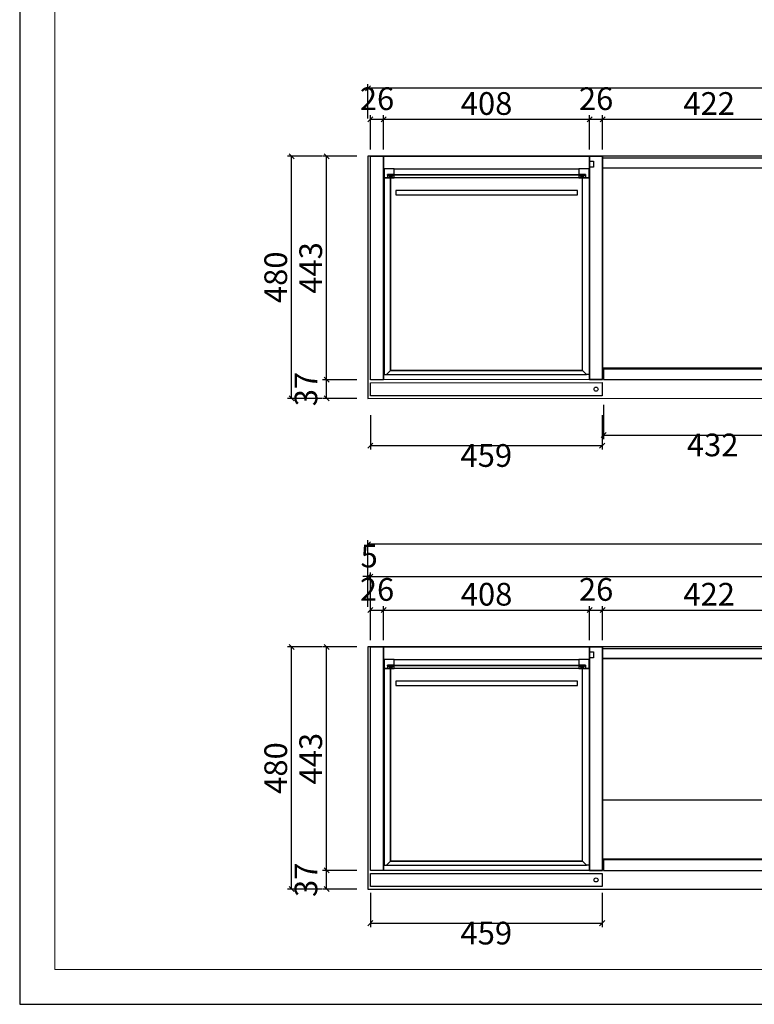
# Model space of a CAD drawing. Units: millimetres. Extents: x 60656 to 72641, y -4341 to 5547.
# Drawn here: x 60656 to 62111, y -4341 to -2390 of the extents above; entities that cross this region are included whole.
import ezdxf

# ---------------------------------------------------------------- set-up
doc = ezdxf.new("R2010")
doc.units = ezdxf.units.MM
doc.header["$LTSCALE"] = 20
doc.header["$PDSIZE"] = -1
doc.layers.add('5', color=7, linetype='Continuous')
doc.layers.add('石材轮廓线', color=139, linetype='Continuous', lineweight=25)
doc.styles.add('宋体', font='txt', dxfattribs={"width": 0.6})
doc.dimstyles.new('副本 (2) mas60', dxfattribs={"dimtxt": 60, "dimasz": 10, "dimexe": 8, "dimexo": 8, "dimgap": 8, "dimtad": 2, "dimdec": 0, "dimtxsty": '宋体', "dimblk": 'OBLIQUE', "dimcen": 90, "dimclrd": 3, "dimclre": 3, "dimadec": 1, "dimazin": 0, "dimtfac": 1, "dimtdec": 0, "dimtmove": 2, "dimatfit": 3, "dimldrblk": 'CLOSEDBLANK', "dimfxl": 60, "dimfxlon": 1, "dimarcsym": 0})

# ---------------------------------------------------------------- blocks, each defined once
blk = doc.blocks.new('_Oblique')
at = {"color": 0, "linetype": 'ByBlock', "lineweight": -2}
blk.add_line((-0.5, -0.5), (0.5, 0.5), dxfattribs=at)
blk = doc.blocks.new('*D175')
at = {"color": 7, "linetype": 'ByBlock', "lineweight": -2, "transparency": 16777216}
for p, q in [((61350.4, -2647.3), (61350.4, -2579.3)), ((61350.4, -2587.3), (61376.4, -2587.3)), ((61376.4, -2647.3), (61376.4, -2579.3))]:
    blk.add_line(p, q, dxfattribs=at)
at = {"layer": 'Defpoints', "color": 0, "transparency": 16777216}
for p in [(61376.4, -2587.3), (61350.4, -2660.4), (61376.4, -2660.4)]:
    blk.add_point(p, dxfattribs=at)
at = {"color": 7, "lineweight": -2, "transparency": 16777216, "xscale": 10, "yscale": 10, "zscale": 10, "rotation": 180}
blk.add_blockref('_Oblique', (61350.4, -2587.3), dxfattribs=at)
at = {"color": 7, "lineweight": -2, "transparency": 16777216, "xscale": 10, "yscale": 10, "zscale": 10}
blk.add_blockref('_Oblique', (61376.4, -2587.3), dxfattribs=at)
at = {"color": 0, "transparency": 16777216, "insert": (61363.4, -2552.3), "char_height": 45, "attachment_point": 5, "style": '宋体'}
blk.add_mtext('26', dxfattribs=at)
blk = doc.blocks.new('_ClosedBlank')
at = {"color": 0, "linetype": 'ByBlock', "lineweight": -2}
for p, q in [((-1, 0.17), (0, 0)), ((-1, 0.17), (-1, -0.17)), ((0, 0), (-1, -0.17))]:
    blk.add_line(p, q, dxfattribs=at)
blk = doc.blocks.new('*D176')
at = {"color": 7, "linetype": 'ByBlock', "lineweight": -2, "transparency": 16777216}
for p, q in [((61376.4, -2647.3), (61376.4, -2579.3)), ((61376.4, -2587.3), (61784.4, -2587.3)), ((61784.4, -2647.3), (61784.4, -2579.3))]:
    blk.add_line(p, q, dxfattribs=at)
at = {"layer": 'Defpoints', "color": 0, "transparency": 16777216}
for p in [(61784.4, -2587.3), (61376.4, -2660.4), (61784.4, -2660.2)]:
    blk.add_point(p, dxfattribs=at)
at = {"color": 7, "lineweight": -2, "transparency": 16777216, "xscale": 10, "yscale": 10, "zscale": 10, "rotation": 180}
blk.add_blockref('_Oblique', (61376.4, -2587.3), dxfattribs=at)
at = {"color": 7, "lineweight": -2, "transparency": 16777216, "xscale": 10, "yscale": 10, "zscale": 10}
blk.add_blockref('_Oblique', (61784.4, -2587.3), dxfattribs=at)
at = {"color": 0, "transparency": 16777216, "insert": (61580.4, -2561.8), "char_height": 45, "attachment_point": 5, "style": '宋体'}
blk.add_mtext('408', dxfattribs=at)
blk = doc.blocks.new('*D177')
at = {"color": 7, "linetype": 'ByBlock', "lineweight": -2, "transparency": 16777216}
for p, q in [((61784.4, -2647.3), (61784.4, -2579.3)), ((61784.4, -2587.3), (61810.4, -2587.3)), ((61810.4, -2647.3), (61810.4, -2579.3))]:
    blk.add_line(p, q, dxfattribs=at)
at = {"layer": 'Defpoints', "color": 0, "transparency": 16777216}
for p in [(61810.4, -2587.3), (61784.4, -2660.2), (61810.4, -2660.2)]:
    blk.add_point(p, dxfattribs=at)
at = {"color": 7, "lineweight": -2, "transparency": 16777216, "xscale": 10, "yscale": 10, "zscale": 10, "rotation": 180}
blk.add_blockref('_Oblique', (61784.4, -2587.3), dxfattribs=at)
at = {"color": 7, "lineweight": -2, "transparency": 16777216, "xscale": 10, "yscale": 10, "zscale": 10}
blk.add_blockref('_Oblique', (61810.4, -2587.3), dxfattribs=at)
at = {"color": 0, "transparency": 16777216, "insert": (61797.4, -2552.3), "char_height": 45, "attachment_point": 5, "style": '宋体'}
blk.add_mtext('26', dxfattribs=at)
blk = doc.blocks.new('*D178')
at = {"color": 7, "linetype": 'ByBlock', "lineweight": -2, "transparency": 16777216}
for p, q in [((61810.4, -2647.3), (61810.4, -2579.3)), ((61810.4, -2587.3), (62232.4, -2587.3)), ((62232.4, -2647.3), (62232.4, -2579.3))]:
    blk.add_line(p, q, dxfattribs=at)
at = {"layer": 'Defpoints', "color": 0, "transparency": 16777216}
for p in [(62232.4, -2587.3), (61810.4, -2660.2), (62232.4, -2683.2)]:
    blk.add_point(p, dxfattribs=at)
at = {"color": 7, "lineweight": -2, "transparency": 16777216, "xscale": 10, "yscale": 10, "zscale": 10, "rotation": 180}
blk.add_blockref('_Oblique', (61810.4, -2587.3), dxfattribs=at)
at = {"color": 7, "lineweight": -2, "transparency": 16777216, "xscale": 10, "yscale": 10, "zscale": 10}
blk.add_blockref('_Oblique', (62232.4, -2587.3), dxfattribs=at)
at = {"color": 0, "transparency": 16777216, "insert": (62021.4, -2561.8), "char_height": 45, "attachment_point": 5, "style": '宋体'}
blk.add_mtext('422', dxfattribs=at)
blk = doc.blocks.new('*D169')
at = {"color": 7, "linetype": 'ByBlock', "lineweight": -2, "transparency": 16777216}
for p, q in [((61323.4, -3103.4), (61255.4, -3103.4)), ((61263.4, -3140.4), (61263.4, -3103.4)), ((61323.4, -3140.4), (61255.4, -3140.4))]:
    blk.add_line(p, q, dxfattribs=at)
at = {"layer": 'Defpoints', "color": 0, "transparency": 16777216}
for p in [(61263.4, -3103.4), (61350.4, -3103.4), (61345.4, -3140.4)]:
    blk.add_point(p, dxfattribs=at)
at = {"color": 7, "lineweight": -2, "transparency": 16777216, "xscale": 10, "yscale": 10, "zscale": 10}
for p, rotation in [((61263.4, -3103.4), 90), ((61263.4, -3140.4), 270)]:
    blk.add_blockref('_Oblique', p, dxfattribs=dict(at, rotation=rotation))
at = {"color": 0, "transparency": 16777216, "insert": (61228.4, -3121.9), "char_height": 45, "attachment_point": 5, "rotation": 90, "style": '宋体'}
blk.add_mtext('37', dxfattribs=at)
blk = doc.blocks.new('*D170')
at = {"color": 7, "linetype": 'ByBlock', "lineweight": -2, "transparency": 16777216}
for p, q in [((61323.4, -2660.4), (61255.4, -2660.4)), ((61263.4, -3103.4), (61263.4, -2660.4)), ((61323.4, -3103.4), (61255.4, -3103.4))]:
    blk.add_line(p, q, dxfattribs=at)
at = {"layer": 'Defpoints', "color": 0, "transparency": 16777216}
for p in [(61263.4, -2660.4), (61350.4, -2660.4), (61350.4, -3103.4)]:
    blk.add_point(p, dxfattribs=at)
at = {"color": 7, "lineweight": -2, "transparency": 16777216, "xscale": 10, "yscale": 10, "zscale": 10}
for p, rotation in [((61263.4, -2660.4), 90), ((61263.4, -3103.4), 270)]:
    blk.add_blockref('_Oblique', p, dxfattribs=dict(at, rotation=rotation))
at = {"color": 0, "transparency": 16777216, "insert": (61237.9, -2881.9), "char_height": 45, "attachment_point": 5, "rotation": 90, "style": '宋体'}
blk.add_mtext('443', dxfattribs=at)
blk = doc.blocks.new('*D171')
at = {"color": 7, "linetype": 'ByBlock', "lineweight": -2, "transparency": 16777216}
for p, q in [((61254.1, -2660.4), (61186.1, -2660.4)), ((61194.1, -3140.4), (61194.1, -2660.4)), ((61254.1, -3140.4), (61186.1, -3140.4))]:
    blk.add_line(p, q, dxfattribs=at)
at = {"layer": 'Defpoints', "color": 0, "transparency": 16777216}
for p in [(61194.1, -2660.4), (61345.4, -2660.4), (61345.4, -3140.4)]:
    blk.add_point(p, dxfattribs=at)
at = {"color": 7, "lineweight": -2, "transparency": 16777216, "xscale": 10, "yscale": 10, "zscale": 10}
for p, rotation in [((61194.1, -2660.4), 90), ((61194.1, -3140.4), 270)]:
    blk.add_blockref('_Oblique', p, dxfattribs=dict(at, rotation=rotation))
at = {"color": 0, "transparency": 16777216, "insert": (61168.6, -2900.4), "char_height": 45, "attachment_point": 5, "rotation": 90, "style": '宋体'}
blk.add_mtext('480', dxfattribs=at)
blk = doc.blocks.new('*D172')
at = {"color": 7, "linetype": 'ByBlock', "lineweight": -2, "transparency": 16777216}
for p, q in [((61350.4, -3173.9), (61350.4, -3241.9)), ((61809.4, -3173.9), (61809.4, -3241.9)), ((61350.4, -3233.9), (61809.4, -3233.9))]:
    blk.add_line(p, q, dxfattribs=at)
at = {"layer": 'Defpoints', "color": 0, "transparency": 16777216}
for p in [(61350.4, -3135.4), (61809.4, -3135.4), (61809.4, -3233.9)]:
    blk.add_point(p, dxfattribs=at)
at = {"color": 7, "lineweight": -2, "transparency": 16777216, "xscale": 10, "yscale": 10, "zscale": 10, "rotation": 180}
blk.add_blockref('_Oblique', (61350.4, -3233.9), dxfattribs=at)
at = {"color": 7, "lineweight": -2, "transparency": 16777216, "xscale": 10, "yscale": 10, "zscale": 10}
blk.add_blockref('_Oblique', (61809.4, -3233.9), dxfattribs=at)
at = {"color": 0, "transparency": 16777216, "insert": (61579.9, -3259.4), "char_height": 45, "attachment_point": 5, "style": '宋体'}
blk.add_mtext('459', dxfattribs=at)
blk = doc.blocks.new('*D174')
at = {"color": 7, "linetype": 'ByBlock', "lineweight": -2, "transparency": 16777216}
for p, q in [((61345.4, -2585.9), (61345.4, -2517.9)), ((63145.4, -2525.9), (61345.4, -2525.9)), ((63145.4, -2585.9), (63145.4, -2517.9))]:
    blk.add_line(p, q, dxfattribs=at)
at = {"layer": 'Defpoints', "color": 0, "transparency": 16777216}
for p in [(61345.4, -2525.9), (61345.4, -2660.4), (63145.4, -2660.2)]:
    blk.add_point(p, dxfattribs=at)
at = {"color": 7, "lineweight": -2, "transparency": 16777216, "xscale": 10, "yscale": 10, "zscale": 10, "rotation": 180}
blk.add_blockref('_Oblique', (61345.4, -2525.9), dxfattribs=at)
at = {"color": 7, "lineweight": -2, "transparency": 16777216, "xscale": 10, "yscale": 10, "zscale": 10}
blk.add_blockref('_Oblique', (63145.4, -2525.9), dxfattribs=at)
at = {"color": 0, "transparency": 16777216, "insert": (62245.4, -2500.4), "char_height": 45, "attachment_point": 5, "style": '宋体'}
blk.add_mtext('1800', dxfattribs=at)
blk = doc.blocks.new('标准图框')
at = {"color": 6}
blk.add_line((0, 0), (420, 0), dxfattribs=at)
blk.add_lwpolyline([(0, 0), (420, 0), (420, 297), (0, 297)], close=True, dxfattribs=at)
at = {"layer": '石材轮廓线', "color": 0, "linetype": 'ByBlock', "lineweight": 5}
blk.add_lwpolyline([(5, 5), (415, 5), (415, 292), (5, 292)], close=True, dxfattribs=at)
blk = doc.blocks.new('*D260')
at = {"color": 7, "linetype": 'ByBlock', "lineweight": -2, "transparency": 16777216}
for p, q in [((61350.4, -3619.9), (61350.4, -3551.9)), ((61350.4, -3559.9), (61376.4, -3559.9)), ((61376.4, -3619.9), (61376.4, -3551.9))]:
    blk.add_line(p, q, dxfattribs=at)
at = {"layer": 'Defpoints', "color": 0, "transparency": 16777216}
for p in [(61376.4, -3559.9), (61350.4, -3633), (61376.4, -3633)]:
    blk.add_point(p, dxfattribs=at)
at = {"color": 7, "lineweight": -2, "transparency": 16777216, "xscale": 10, "yscale": 10, "zscale": 10, "rotation": 180}
blk.add_blockref('_Oblique', (61350.4, -3559.9), dxfattribs=at)
at = {"color": 7, "lineweight": -2, "transparency": 16777216, "xscale": 10, "yscale": 10, "zscale": 10}
blk.add_blockref('_Oblique', (61376.4, -3559.9), dxfattribs=at)
at = {"color": 0, "transparency": 16777216, "insert": (61363.4, -3524.9), "char_height": 45, "attachment_point": 5, "style": '宋体'}
blk.add_mtext('26', dxfattribs=at)
blk = doc.blocks.new('*D261')
at = {"color": 7, "linetype": 'ByBlock', "lineweight": -2, "transparency": 16777216}
for p, q in [((61376.4, -3619.9), (61376.4, -3551.9)), ((61376.4, -3559.9), (61784.4, -3559.9)), ((61784.4, -3619.9), (61784.4, -3551.9))]:
    blk.add_line(p, q, dxfattribs=at)
at = {"layer": 'Defpoints', "color": 0, "transparency": 16777216}
for p in [(61784.4, -3559.9), (61376.4, -3633), (61784.4, -3632.8)]:
    blk.add_point(p, dxfattribs=at)
at = {"color": 7, "lineweight": -2, "transparency": 16777216, "xscale": 10, "yscale": 10, "zscale": 10, "rotation": 180}
blk.add_blockref('_Oblique', (61376.4, -3559.9), dxfattribs=at)
at = {"color": 7, "lineweight": -2, "transparency": 16777216, "xscale": 10, "yscale": 10, "zscale": 10}
blk.add_blockref('_Oblique', (61784.4, -3559.9), dxfattribs=at)
at = {"color": 0, "transparency": 16777216, "insert": (61580.4, -3534.4), "char_height": 45, "attachment_point": 5, "style": '宋体'}
blk.add_mtext('408', dxfattribs=at)
blk = doc.blocks.new('*D262')
at = {"color": 7, "linetype": 'ByBlock', "lineweight": -2, "transparency": 16777216}
for p, q in [((61784.4, -3619.9), (61784.4, -3551.9)), ((61784.4, -3559.9), (61810.4, -3559.9)), ((61810.4, -3619.9), (61810.4, -3551.9))]:
    blk.add_line(p, q, dxfattribs=at)
at = {"layer": 'Defpoints', "color": 0, "transparency": 16777216}
for p in [(61810.4, -3559.9), (61784.4, -3632.8), (61810.4, -3632.8)]:
    blk.add_point(p, dxfattribs=at)
at = {"color": 7, "lineweight": -2, "transparency": 16777216, "xscale": 10, "yscale": 10, "zscale": 10, "rotation": 180}
blk.add_blockref('_Oblique', (61784.4, -3559.9), dxfattribs=at)
at = {"color": 7, "lineweight": -2, "transparency": 16777216, "xscale": 10, "yscale": 10, "zscale": 10}
blk.add_blockref('_Oblique', (61810.4, -3559.9), dxfattribs=at)
at = {"color": 0, "transparency": 16777216, "insert": (61797.4, -3524.9), "char_height": 45, "attachment_point": 5, "style": '宋体'}
blk.add_mtext('26', dxfattribs=at)
blk = doc.blocks.new('*D263')
at = {"color": 7, "linetype": 'ByBlock', "lineweight": -2, "transparency": 16777216}
for p, q in [((61810.4, -3619.9), (61810.4, -3551.9)), ((61810.4, -3559.9), (62232.4, -3559.9)), ((62232.4, -3619.9), (62232.4, -3551.9))]:
    blk.add_line(p, q, dxfattribs=at)
at = {"layer": 'Defpoints', "color": 0, "transparency": 16777216}
for p in [(62232.4, -3559.9), (61810.4, -3632.8), (62232.4, -3655.8)]:
    blk.add_point(p, dxfattribs=at)
at = {"color": 7, "lineweight": -2, "transparency": 16777216, "xscale": 10, "yscale": 10, "zscale": 10, "rotation": 180}
blk.add_blockref('_Oblique', (61810.4, -3559.9), dxfattribs=at)
at = {"color": 7, "lineweight": -2, "transparency": 16777216, "xscale": 10, "yscale": 10, "zscale": 10}
blk.add_blockref('_Oblique', (62232.4, -3559.9), dxfattribs=at)
at = {"color": 0, "transparency": 16777216, "insert": (62021.4, -3534.4), "char_height": 45, "attachment_point": 5, "style": '宋体'}
blk.add_mtext('422', dxfattribs=at)
blk = doc.blocks.new('*D269')
at = {"color": 7, "linetype": 'ByBlock', "lineweight": -2, "transparency": 16777216}
for p, q in [((61323.4, -4076), (61255.4, -4076)), ((61263.4, -4113), (61263.4, -4076)), ((61323.4, -4113), (61255.4, -4113))]:
    blk.add_line(p, q, dxfattribs=at)
at = {"layer": 'Defpoints', "color": 0, "transparency": 16777216}
for p in [(61263.4, -4076), (61350.4, -4076), (61345.4, -4113)]:
    blk.add_point(p, dxfattribs=at)
at = {"color": 7, "lineweight": -2, "transparency": 16777216, "xscale": 10, "yscale": 10, "zscale": 10}
for p, rotation in [((61263.4, -4076), 90), ((61263.4, -4113), 270)]:
    blk.add_blockref('_Oblique', p, dxfattribs=dict(at, rotation=rotation))
at = {"color": 0, "transparency": 16777216, "insert": (61228.4, -4094.5), "char_height": 45, "attachment_point": 5, "rotation": 90, "style": '宋体'}
blk.add_mtext('37', dxfattribs=at)
blk = doc.blocks.new('*D270')
at = {"color": 7, "linetype": 'ByBlock', "lineweight": -2, "transparency": 16777216}
for p, q in [((61323.4, -3633), (61255.4, -3633)), ((61263.4, -4076), (61263.4, -3633)), ((61323.4, -4076), (61255.4, -4076))]:
    blk.add_line(p, q, dxfattribs=at)
at = {"layer": 'Defpoints', "color": 0, "transparency": 16777216}
for p in [(61263.4, -3633), (61350.4, -3633), (61350.4, -4076)]:
    blk.add_point(p, dxfattribs=at)
at = {"color": 7, "lineweight": -2, "transparency": 16777216, "xscale": 10, "yscale": 10, "zscale": 10}
for p, rotation in [((61263.4, -3633), 90), ((61263.4, -4076), 270)]:
    blk.add_blockref('_Oblique', p, dxfattribs=dict(at, rotation=rotation))
at = {"color": 0, "transparency": 16777216, "insert": (61237.9, -3854.5), "char_height": 45, "attachment_point": 5, "rotation": 90, "style": '宋体'}
blk.add_mtext('443', dxfattribs=at)
blk = doc.blocks.new('*D271')
at = {"color": 7, "linetype": 'ByBlock', "lineweight": -2, "transparency": 16777216}
for p, q in [((61254.1, -3633), (61186.1, -3633)), ((61194.1, -4113), (61194.1, -3633)), ((61254.1, -4113), (61186.1, -4113))]:
    blk.add_line(p, q, dxfattribs=at)
at = {"layer": 'Defpoints', "color": 0, "transparency": 16777216}
for p in [(61194.1, -3633), (61345.4, -3633), (61345.4, -4113)]:
    blk.add_point(p, dxfattribs=at)
at = {"color": 7, "lineweight": -2, "transparency": 16777216, "xscale": 10, "yscale": 10, "zscale": 10}
for p, rotation in [((61194.1, -3633), 90), ((61194.1, -4113), 270)]:
    blk.add_blockref('_Oblique', p, dxfattribs=dict(at, rotation=rotation))
at = {"color": 0, "transparency": 16777216, "insert": (61168.6, -3873), "char_height": 45, "attachment_point": 5, "rotation": 90, "style": '宋体'}
blk.add_mtext('480', dxfattribs=at)
blk = doc.blocks.new('*D272')
at = {"color": 7, "linetype": 'ByBlock', "lineweight": -2, "transparency": 16777216}
for p, q in [((61350.4, -4120.5), (61350.4, -4188.5)), ((61809.4, -4120.5), (61809.4, -4188.5)), ((61350.4, -4180.5), (61809.4, -4180.5))]:
    blk.add_line(p, q, dxfattribs=at)
at = {"layer": 'Defpoints', "color": 0, "transparency": 16777216}
for p in [(61350.4, -4108), (61809.4, -4108), (61809.4, -4180.5)]:
    blk.add_point(p, dxfattribs=at)
at = {"color": 7, "lineweight": -2, "transparency": 16777216, "xscale": 10, "yscale": 10, "zscale": 10, "rotation": 180}
blk.add_blockref('_Oblique', (61350.4, -4180.5), dxfattribs=at)
at = {"color": 7, "lineweight": -2, "transparency": 16777216, "xscale": 10, "yscale": 10, "zscale": 10}
blk.add_blockref('_Oblique', (61809.4, -4180.5), dxfattribs=at)
at = {"color": 0, "transparency": 16777216, "insert": (61579.9, -4206), "char_height": 45, "attachment_point": 5, "style": '宋体'}
blk.add_mtext('459', dxfattribs=at)
blk = doc.blocks.new('*D274')
at = {"color": 7, "linetype": 'ByBlock', "lineweight": -2, "transparency": 16777216}
for p, q in [((61350.4, -3553.7), (61350.4, -3485.7)), ((63140.4, -3553.7), (63140.4, -3485.7)), ((61350.4, -3493.7), (63140.4, -3493.7))]:
    blk.add_line(p, q, dxfattribs=at)
at = {"layer": 'Defpoints', "color": 0, "transparency": 16777216}
for p in [(63140.4, -3493.7), (61350.4, -3633), (63140.4, -3633)]:
    blk.add_point(p, dxfattribs=at)
at = {"color": 7, "lineweight": -2, "transparency": 16777216, "xscale": 10, "yscale": 10, "zscale": 10, "rotation": 180}
blk.add_blockref('_Oblique', (61350.4, -3493.7), dxfattribs=at)
at = {"color": 7, "lineweight": -2, "transparency": 16777216, "xscale": 10, "yscale": 10, "zscale": 10}
blk.add_blockref('_Oblique', (63140.4, -3493.7), dxfattribs=at)
at = {"color": 0, "transparency": 16777216, "insert": (62245.4, -3468.2), "char_height": 45, "attachment_point": 5, "style": '宋体'}
blk.add_mtext('1790', dxfattribs=at)
blk = doc.blocks.new('*D276')
at = {"color": 7, "linetype": 'ByBlock', "lineweight": -2, "transparency": 16777216}
for p, q in [((61345.4, -3553.7), (61345.4, -3485.7)), ((61350.4, -3553.7), (61350.4, -3485.7)), ((61345.4, -3493.7), (61335.4, -3493.7)), ((61345.4, -3493.7), (61350.4, -3493.7)), ((61350.4, -3493.7), (61360.4, -3493.7))]:
    blk.add_line(p, q, dxfattribs=at)
at = {"layer": 'Defpoints', "color": 0, "transparency": 16777216}
for p in [(61350.4, -3493.7), (61345.4, -3633), (61350.4, -3633)]:
    blk.add_point(p, dxfattribs=at)
at = {"color": 7, "lineweight": -2, "transparency": 16777216, "xscale": 10, "yscale": 10, "zscale": 10}
blk.add_blockref('_Oblique', (61345.4, -3493.7), dxfattribs=at)
at = {"color": 7, "lineweight": -2, "transparency": 16777216, "xscale": 10, "yscale": 10, "zscale": 10, "rotation": 180}
blk.add_blockref('_Oblique', (61350.4, -3493.7), dxfattribs=at)
at = {"color": 0, "transparency": 16777216, "insert": (61347.9, -3458.7), "char_height": 45, "attachment_point": 5, "style": '宋体'}
blk.add_mtext('5', dxfattribs=at)
blk = doc.blocks.new('*D277')
at = {"color": 7, "linetype": 'ByBlock', "lineweight": -2, "transparency": 16777216}
for p, q in [((61345.4, -3489.4), (61345.4, -3421.4)), ((63145.4, -3429.4), (61345.4, -3429.4)), ((63145.4, -3489.4), (63145.4, -3421.4))]:
    blk.add_line(p, q, dxfattribs=at)
at = {"layer": 'Defpoints', "color": 0, "transparency": 16777216}
for p in [(61345.4, -3429.4), (61345.4, -3633), (63145.4, -3632.8)]:
    blk.add_point(p, dxfattribs=at)
at = {"color": 7, "lineweight": -2, "transparency": 16777216, "xscale": 10, "yscale": 10, "zscale": 10, "rotation": 180}
blk.add_blockref('_Oblique', (61345.4, -3429.4), dxfattribs=at)
at = {"color": 7, "lineweight": -2, "transparency": 16777216, "xscale": 10, "yscale": 10, "zscale": 10}
blk.add_blockref('_Oblique', (63145.4, -3429.4), dxfattribs=at)
at = {"color": 0, "transparency": 16777216, "insert": (62245.4, -3403.9), "char_height": 45, "attachment_point": 5, "style": '宋体'}
blk.add_mtext('1800', dxfattribs=at)
blk = doc.blocks.new('*D279')
at = {"color": 7, "linetype": 'ByBlock', "lineweight": -2, "transparency": 16777216}
for p, q in [((61812.4, -3153), (61812.4, -3221)), ((62244.4, -3153), (62244.4, -3221)), ((61812.4, -3213), (62244.4, -3213))]:
    blk.add_line(p, q, dxfattribs=at)
at = {"layer": 'Defpoints', "color": 0, "transparency": 16777216}
for p in [(61812.4, -3103.2), (62244.4, -3103.2), (62244.4, -3213)]:
    blk.add_point(p, dxfattribs=at)
at = {"color": 7, "lineweight": -2, "transparency": 16777216, "xscale": 10, "yscale": 10, "zscale": 10, "rotation": 180}
blk.add_blockref('_Oblique', (61812.4, -3213), dxfattribs=at)
at = {"color": 7, "lineweight": -2, "transparency": 16777216, "xscale": 10, "yscale": 10, "zscale": 10}
blk.add_blockref('_Oblique', (62244.4, -3213), dxfattribs=at)
at = {"color": 0, "transparency": 16777216, "insert": (62028.4, -3238.5), "char_height": 45, "attachment_point": 5, "style": '宋体'}
blk.add_mtext('432', dxfattribs=at)

msp = doc.modelspace()

# ---------------------------------------------------------------- hatches: boundary and pattern name
at = {"layer": '5'}
h = msp.add_hatch(color=256, dxfattribs=at)
h.dxf.hatch_style = 1
h.paths.add_polyline_path([(61384.37, -2696.67), (61384.37, -2698.17)], flags=17)
h.paths.add_polyline_path([(61763.37, -2696.67), (61384.37, -2696.67), (61384.37, -2698.17), (61763.37, -2698.17)])
h.paths.add_polyline_path([(61776.37, -2696.67), (61763.37, -2696.67), (61763.37, -2698.17), (61776.37, -2698.17)])
h = msp.add_hatch(color=256, dxfattribs=at)
h.dxf.hatch_style = 1
h.paths.add_polyline_path([(61384.37, -3669.28), (61384.37, -3670.78)], flags=17)
h.paths.add_polyline_path([(61763.37, -3669.28), (61384.37, -3669.28), (61384.37, -3670.78), (61763.37, -3670.78)])
h.paths.add_polyline_path([(61776.37, -3669.28), (61763.37, -3669.28), (61763.37, -3670.78), (61776.37, -3670.78)])

# ---------------------------------------------------------------- linework, layer by layer
for points in [[(61345.37, -3140.37), (63145.37, -3140.17), (63145.37, -2660.17), (61345.37, -2660.37)], [(61376.37, -3103.37), (61350.37, -3103.37), (61350.37, -2660.37), (61376.37, -2660.37)], [(61784.37, -3103.17), (61376.37, -3103.37), (61376.37, -2660.37), (61784.37, -2660.17)], [(61784.37, -3103.17), (61810.37, -3103.17), (61810.37, -2660.17), (61784.37, -2660.17)], [(61810.37, -3103.17), (61784.37, -3103.17), (61784.37, -2660.17), (61810.37, -2660.17)], [(61784.37, -2670.17), (61792.37, -2670.17), (61792.37, -2682.17), (61784.37, -2682.17)], [(61810.37, -3080.17), (62680.37, -3080.17), (62680.37, -2660.17), (61810.37, -2660.17)], [(61810.37, -2683.17), (62680.37, -2683.17), (62680.37, -2664.17), (61810.37, -2664.17)], [(61812.37, -3103.17), (62244.37, -3103.17), (62244.37, -3082.17), (61812.37, -3082.17)], [(61809.37, -3135.17), (61350.37, -3135.37), (61350.37, -3109.37), (61809.37, -3109.17)], [(61345.37, -4112.98), (63145.37, -4112.78), (63145.37, -3632.78), (61345.37, -3632.98)], [(61376.37, -4075.98), (61350.37, -4075.98), (61350.37, -3632.98), (61376.37, -3632.98)], [(61784.37, -4075.78), (61376.37, -4075.98), (61376.37, -3632.98), (61784.37, -3632.78)], [(61784.37, -4075.78), (61810.37, -4075.78), (61810.37, -3632.78), (61784.37, -3632.78)], [(61810.37, -4075.78), (61784.37, -4075.78), (61784.37, -3632.78), (61810.37, -3632.78)], [(61784.37, -3642.78), (61792.37, -3642.78), (61792.37, -3654.78), (61784.37, -3654.78)], [(61810.37, -4052.78), (62680.37, -4052.78), (62680.37, -3632.78), (61810.37, -3632.78)], [(61810.37, -3655.78), (62680.37, -3655.78), (62680.37, -3636.78), (61810.37, -3636.78)], [(61812.37, -4075.78), (62244.37, -4075.78), (62244.37, -4054.78), (61812.37, -4054.78)], [(61809.37, -4107.78), (61350.37, -4107.98), (61350.37, -4081.98), (61809.37, -4081.78)]]:
    msp.add_lwpolyline(points, close=True)
for centre in [(61797.37, -3122.17), (61797.37, -4094.78)]:
    msp.add_circle(centre, 4)
for p, q in [((61384.37, -2698.17), (61384.37, -2703.17)), ((61384.37, -2698.17), (61397.37, -2703.17)), ((61384.37, -2703.17), (61397.37, -2698.17)), ((61763.37, -2703.17), (61776.37, -2698.17)), ((61763.37, -2698.17), (61776.37, -2703.17)), ((61783.37, -2703.17), (61763.37, -2703.17)), ((61776.37, -2698.17), (61776.37, -2703.17)), ((61384.37, -3670.78), (61384.37, -3675.78)), ((61384.37, -3670.78), (61397.37, -3675.78)), ((61384.37, -3675.78), (61397.37, -3670.78)), ((61763.37, -3675.78), (61776.37, -3670.78)), ((61763.37, -3670.78), (61776.37, -3675.78)), ((61783.37, -3675.78), (61763.37, -3675.78)), ((61776.37, -3670.78), (61776.37, -3675.78))]:
    msp.add_line(p, q, dxfattribs=at)
for points in [[(61397.37, -2685.17), (61377.37, -2685.17), (61377.37, -2703.17), (61397.37, -2703.17)], [(61397.37, -2685.17), (61763.37, -2685.17), (61763.37, -2703.17), (61397.37, -2703.17)], [(61783.37, -2685.17), (61763.37, -2685.17), (61763.37, -2703.17), (61783.37, -2703.17)], [(61377.37, -3093.17), (61382.37, -3093.17), (61390.37, -3085.17), (61390.37, -2703.17), (61377.37, -2703.17)], [(61397.37, -2696.67), (61384.37, -2696.67), (61384.37, -2698.17), (61397.37, -2698.17)], [(61776.37, -2698.17), (61384.37, -2698.17), (61384.37, -2696.67), (61776.37, -2696.67)], [(61390.37, -3085.17), (61770.37, -3085.17), (61770.37, -2703.17), (61390.37, -2703.17)], [(61776.37, -2696.67), (61763.37, -2696.67), (61763.37, -2698.17), (61776.37, -2698.17)], [(61783.37, -3093.17), (61778.37, -3093.17), (61770.37, -3085.17), (61770.37, -2703.17), (61783.37, -2703.17)], [(61400.37, -2736.67), (61760.37, -2736.67), (61760.37, -2728.17), (61400.37, -2728.17)], [(61382.37, -3093.17), (61778.37, -3093.17), (61770.37, -3085.17), (61390.37, -3085.17)], [(61397.37, -3657.78), (61377.37, -3657.78), (61377.37, -3675.78), (61397.37, -3675.78)], [(61397.37, -3657.78), (61763.37, -3657.78), (61763.37, -3675.78), (61397.37, -3675.78)], [(61783.37, -3657.78), (61763.37, -3657.78), (61763.37, -3675.78), (61783.37, -3675.78)], [(61810.37, -3935.78), (62680.37, -3935.78), (62680.37, -3655.78), (61810.37, -3655.78)], [(61377.37, -4065.78), (61382.37, -4065.78), (61390.37, -4057.78), (61390.37, -3675.78), (61377.37, -3675.78)], [(61397.37, -3669.28), (61384.37, -3669.28), (61384.37, -3670.78), (61397.37, -3670.78)], [(61776.37, -3670.78), (61384.37, -3670.78), (61384.37, -3669.28), (61776.37, -3669.28)], [(61390.37, -4057.78), (61770.37, -4057.78), (61770.37, -3675.78), (61390.37, -3675.78)], [(61776.37, -3669.28), (61763.37, -3669.28), (61763.37, -3670.78), (61776.37, -3670.78)], [(61783.37, -4065.78), (61778.37, -4065.78), (61770.37, -4057.78), (61770.37, -3675.78), (61783.37, -3675.78)], [(61400.37, -3709.28), (61760.37, -3709.28), (61760.37, -3700.78), (61400.37, -3700.78)], [(61382.37, -4065.78), (61778.37, -4065.78), (61770.37, -4057.78), (61390.37, -4057.78)]]:
    msp.add_lwpolyline(points, close=True, dxfattribs=at)

# ---------------------------------------------------------------- block references
at = {"xscale": 13.86, "yscale": 13.86, "zscale": 13.86}
msp.add_blockref('标准图框', (60655.53, -4341.29), dxfattribs=at)

# ---------------------------------------------------------------- dimensions: what is measured, and where the dimension line sits
for base, p1, p2, picture, middle in [((61345.37, -2525.9), (63145.37, -2660.17), (61345.37, -2660.37), '*D174', (62245.37, -2500.4)), ((61376.37, -2587.31), (61350.37, -2660.37), (61376.37, -2660.37), '*D175', (61363.37, -2552.31)), ((61784.37, -2587.31), (61376.37, -2660.37), (61784.37, -2660.17), '*D176', (61580.37, -2561.81)), ((61810.37, -2587.31), (61784.37, -2660.17), (61810.37, -2660.17), '*D177', (61797.37, -2552.31)), ((62232.37, -2587.31), (61810.37, -2660.17), (62232.37, -2683.17), '*D178', (62021.37, -2561.81)), ((62244.37, -3212.99), (61812.37, -3103.17), (62244.37, -3103.17), '*D279', (62028.37, -3238.49)), ((61809.37, -3233.86), (61350.37, -3135.37), (61809.37, -3135.37), '*D172', (61579.87, -3259.36)), ((61345.37, -3429.4), (63145.37, -3632.78), (61345.37, -3632.98), '*D277', (62245.37, -3403.9)), ((61350.37, -3493.74), (61345.37, -3632.98), (61350.37, -3632.98), '*D276', (61347.87, -3458.74)), ((63140.37, -3493.74), (61350.37, -3632.98), (63140.37, -3632.98), '*D274', (62245.37, -3468.24)), ((61376.37, -3559.91), (61350.37, -3632.97), (61376.37, -3632.98), '*D260', (61363.37, -3524.91)), ((61784.37, -3559.91), (61376.37, -3632.98), (61784.37, -3632.78), '*D261', (61580.37, -3534.41)), ((61810.37, -3559.91), (61784.37, -3632.78), (61810.37, -3632.78), '*D262', (61797.37, -3524.91)), ((62232.37, -3559.91), (61810.37, -3632.78), (62232.37, -3655.78), '*D263', (62021.37, -3534.41)), ((61809.37, -4180.46), (61350.37, -4107.98), (61809.37, -4107.98), '*D272', (61579.87, -4205.96))]:
    dim = msp.add_linear_dim(base=base, p1=p1, p2=p2, dimstyle='副本 (2) mas60', override={"dimtxt": 45, "dimgap": 3, "dimdec": 1, "dimclrd": 7, "dimclre": 7, "dimtdec": 1})
    dim.commit()
    dim.dimension.update_dxf_attribs({"geometry": picture, "text_midpoint": middle})
for base, p1, p2, picture, middle in [((61194.09, -2660.37), (61345.37, -3140.37), (61345.37, -2660.37), '*D171', (61168.59, -2900.37)), ((61263.44, -2660.37), (61350.37, -3103.37), (61350.37, -2660.37), '*D170', (61237.94, -2881.87)), ((61263.44, -3103.37), (61345.37, -3140.37), (61350.37, -3103.37), '*D169', (61228.44, -3121.87)), ((61194.09, -3632.98), (61345.37, -4112.98), (61345.37, -3632.98), '*D271', (61168.59, -3872.98)), ((61263.44, -3632.98), (61350.37, -4075.98), (61350.37, -3632.98), '*D270', (61237.94, -3854.48)), ((61263.44, -4075.98), (61345.37, -4112.98), (61350.37, -4075.98), '*D269', (61228.44, -4094.48))]:
    dim = msp.add_linear_dim(base=base, p1=p1, p2=p2, angle=90, dimstyle='副本 (2) mas60', override={"dimtxt": 45, "dimgap": 3, "dimdec": 1, "dimclrd": 7, "dimclre": 7, "dimtdec": 1})
    dim.commit()
    dim.dimension.update_dxf_attribs({"geometry": picture, "text_midpoint": middle})

doc.saveas('drawing.dxf')
